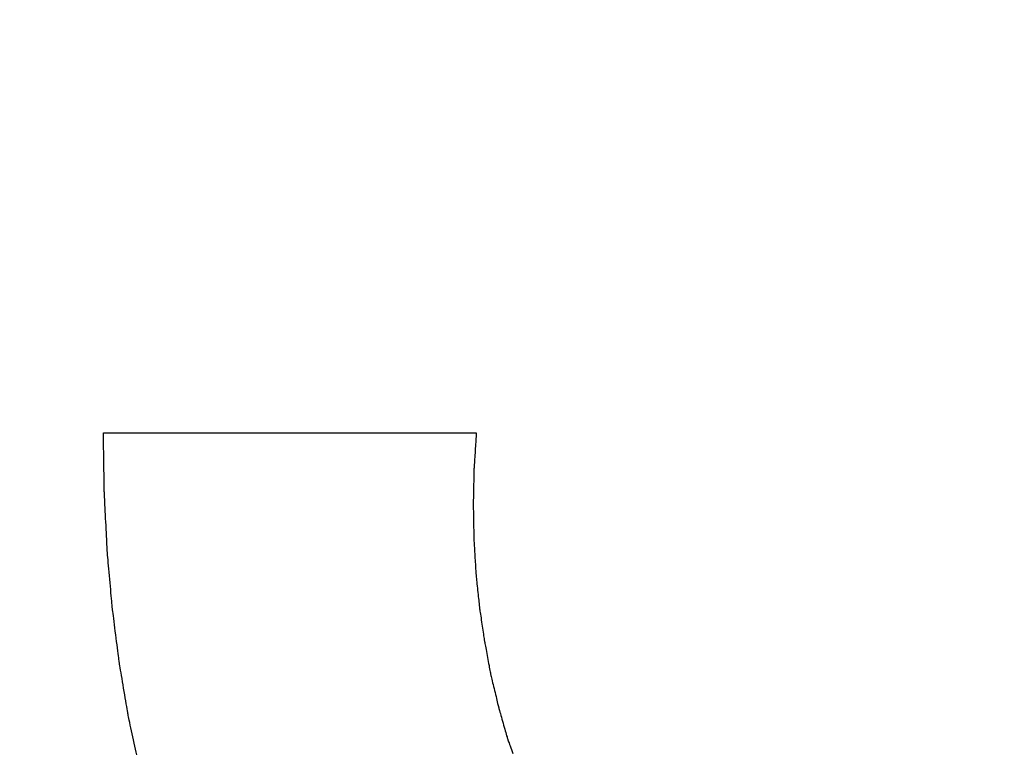
# Model space of a CAD drawing. Units: millimetres. Extents: x -174 to 420, y 0 to 420.
# Drawn here: x -87 to -86, y 164 to 164 of the extents above; entities that cross this region are included whole.
import ezdxf

# ---------------------------------------------------------------- set-up
doc = ezdxf.new("R2010")
doc.units = ezdxf.units.MM
doc.layers.add('text', color=250, linetype='Continuous')
doc.layers.add('РАЗМЕРЫ', color=7, linetype='Continuous', lineweight=25)
doc.styles.add('GOST', font='GOST.shx', dxfattribs={"width": 0.8, "oblique": 15})
doc.dimstyles.new('GOST', dxfattribs={"dimscale": 0, "dimtxt": 3.5, "dimasz": 4, "dimexe": 1.25, "dimexo": 0, "dimgap": 1, "dimtad": 1, "dimrnd": 0.5, "dimtxsty": 'GOST', "dimcen": 1, "dimclrd": 256, "dimclre": 256, "dimadec": 0, "dimazin": 2, "dimtfac": 1, "dimtdec": 4, "dimtmove": 0, "dimatfit": 1, "dimfxl": 1, "dimtolj": 1, "dimtzin": 0, "dimlwd": -1, "dimarcsym": 0})

# ---------------------------------------------------------------- blocks, each defined once
blk = doc.blocks.new('*D108')
at = {"layer": 'Defpoints', "color": 0}
for p in [(-113.9279, 236.93664), (-137.9279, 140.79779), (-58.92385, 140.79779)]:
    blk.add_point(p, dxfattribs=at)
at = {"layer": 'РАЗМЕРЫ', "lineweight": -2}
for p, q in [((-113.9279, 236.93664), (-139.1779, 236.93664)), ((-58.92385, 140.79779), (-139.1779, 140.79779))]:
    blk.add_line(p, q, dxfattribs=at)
at = {"layer": 'РАЗМЕРЫ'}
blk.add_line((-137.9279, 232.93664), (-137.9279, 144.79779), dxfattribs=at)
for points in [[(-137.26124, 232.93664), (-138.59457, 232.93664), (-137.9279, 236.93664)], [(-138.59457, 144.79779), (-137.26124, 144.79779), (-137.9279, 140.79779)]]:
    blk.add_solid(points, dxfattribs=at)
at = {"layer": 'РАЗМЕРЫ', "color": 0, "ltscale": 5, "insert": (-140.6779, 188.86721), "char_height": 3.5, "attachment_point": 5, "rotation": 90, "style": 'GOST'}
blk.add_mtext('\\A1;96', dxfattribs=at)

msp = doc.modelspace()

# ---------------------------------------------------------------- linework, layer by layer
at = {"layer": 'text'}
for points in [[(-87.00439, 164.00451, 0), (-87.00317, 164.00451, 0), (-86.99966, 164.00451, 0), (-86.99406, 164.00451, 0), (-86.98659, 164.00451, 0), (-86.97744, 164.00451, 0), (-86.96684, 164.00451, 0), (-86.95498, 164.00451, 0), (-86.94209, 164.00451, 0), (-86.92835, 164.00451, 0), (-86.914, 164.00451, 0), (-86.89922, 164.00451, 0), (-86.88424, 164.00451, 0), (-86.86925, 164.00451, 0), (-86.85448, 164.00451, 0), (-86.84012, 164.00451, 0), (-86.82639, 164.00451, 0), (-86.81349, 164.00451, 0), (-86.80163, 164.00451, 0), (-86.79103, 164.00451, 0), (-86.78189, 164.00451, 0), (-86.77441, 164.00451, 0), (-86.76881, 164.00451, 0), (-86.7653, 164.00451, 0), (-86.76409, 164.00451, 0)], [(-87.00379, 163.96581, 0), (-87.00379, 163.966, 0), (-87.0038, 163.96657, 0), (-87.00381, 163.96747, 0), (-87.00383, 163.96867, 0), (-87.00385, 163.97015, 0), (-87.00388, 163.97185, 0), (-87.00391, 163.97376, 0), (-87.00394, 163.97584, 0), (-87.00398, 163.97805, 0), (-87.00401, 163.98037, 0), (-87.00405, 163.98274, 0), (-87.00409, 163.98516, 0), (-87.00412, 163.98757, 0), (-87.00416, 163.98995, 0), (-87.0042, 163.99226, 0), (-87.00423, 163.99447, 0), (-87.00426, 163.99655, 0), (-87.00429, 163.99846, 0), (-87.00432, 164.00017, 0), (-87.00434, 164.00164, 0), (-87.00436, 164.00285, 0), (-87.00437, 164.00375, 0), (-87.00438, 164.00431, 0), (-87.00439, 164.00451, 0)], [(-86.76409, 164.00451, 0), (-86.76409, 164.00439, 0), (-86.76412, 164.00406, 0), (-86.76415, 164.00352, 0), (-86.7642, 164.0028, 0), (-86.76425, 164.00193, 0), (-86.76432, 164.00091, 0), (-86.76439, 163.99978, 0), (-86.76448, 163.99854, 0), (-86.76456, 163.99723, 0), (-86.76465, 163.99586, 0), (-86.76474, 163.99444, 0), (-86.76484, 163.99301, 0), (-86.76493, 163.99157, 0), (-86.76502, 163.99016, 0), (-86.76511, 163.98879, 0), (-86.7652, 163.98747, 0), (-86.76528, 163.98624, 0), (-86.76535, 163.9851, 0), (-86.76542, 163.98409, 0), (-86.76548, 163.98321, 0), (-86.76552, 163.9825, 0), (-86.76556, 163.98196, 0), (-86.76558, 163.98162, 0), (-86.76559, 163.98151, 0)], [(-86.76559, 163.98151, 0), (-86.76559, 163.98139, 0), (-86.7656, 163.98106, 0), (-86.76561, 163.98053, 0), (-86.76562, 163.97982, 0), (-86.76564, 163.97895, 0), (-86.76566, 163.97795, 0), (-86.76569, 163.97682, 0), (-86.76572, 163.9756, 0), (-86.76574, 163.97429, 0), (-86.76577, 163.97293, 0), (-86.76581, 163.97153, 0), (-86.76584, 163.97011, 0), (-86.76587, 163.96869, 0), (-86.7659, 163.96728, 0), (-86.76593, 163.96592, 0), (-86.76596, 163.96462, 0), (-86.76598, 163.9634, 0), (-86.76601, 163.96227, 0), (-86.76603, 163.96126, 0), (-86.76605, 163.9604, 0), (-86.76607, 163.95969, 0), (-86.76608, 163.95916, 0), (-86.76608, 163.95882, 0), (-86.76609, 163.95871, 0)], [(-87.00189, 163.92821, 0), (-87.0019, 163.9284, 0), (-87.00192, 163.92895, 0), (-87.00197, 163.92982, 0), (-87.00203, 163.93099, 0), (-87.0021, 163.93242, 0), (-87.00218, 163.93408, 0), (-87.00228, 163.93594, 0), (-87.00238, 163.93796, 0), (-87.00249, 163.9401, 0), (-87.0026, 163.94235, 0), (-87.00272, 163.94466, 0), (-87.00284, 163.94701, 0), (-87.00296, 163.94935, 0), (-87.00307, 163.95166, 0), (-87.00319, 163.95391, 0), (-87.00329, 163.95606, 0), (-87.0034, 163.95808, 0), (-87.00349, 163.95993, 0), (-87.00357, 163.96159, 0), (-87.00365, 163.96302, 0), (-87.0037, 163.96419, 0), (-87.00375, 163.96507, 0), (-87.00378, 163.96562, 0), (-87.00379, 163.96581, 0)], [(-86.76609, 163.95871, 0), (-86.76608, 163.95859, 0), (-86.76608, 163.95827, 0), (-86.76607, 163.95774, 0), (-86.76606, 163.95704, 0), (-86.76604, 163.95619, 0), (-86.76602, 163.95519, 0), (-86.766, 163.95408, 0), (-86.76598, 163.95287, 0), (-86.76596, 163.95159, 0), (-86.76594, 163.95024, 0), (-86.76591, 163.94886, 0), (-86.76589, 163.94746, 0), (-86.76586, 163.94605, 0), (-86.76584, 163.94467, 0), (-86.76581, 163.94333, 0), (-86.76579, 163.94204, 0), (-86.76577, 163.94083, 0), (-86.76575, 163.93972, 0), (-86.76573, 163.93873, 0), (-86.76572, 163.93787, 0), (-86.7657, 163.93717, 0), (-86.76569, 163.93665, 0), (-86.76569, 163.93632, 0), (-86.76569, 163.93621, 0)], [(-86.76569, 163.93621, 0), (-86.76568, 163.9361, 0), (-86.76566, 163.93577, 0), (-86.76563, 163.93525, 0), (-86.76559, 163.93456, 0), (-86.76554, 163.93372, 0), (-86.76548, 163.93274, 0), (-86.76542, 163.93164, 0), (-86.76535, 163.93045, 0), (-86.76528, 163.92918, 0), (-86.7652, 163.92786, 0), (-86.76512, 163.92649, 0), (-86.76504, 163.92511, 0), (-86.76496, 163.92372, 0), (-86.76488, 163.92236, 0), (-86.7648, 163.92103, 0), (-86.76472, 163.91976, 0), (-86.76465, 163.91857, 0), (-86.76459, 163.91748, 0), (-86.76453, 163.9165, 0), (-86.76448, 163.91565, 0), (-86.76444, 163.91496, 0), (-86.76441, 163.91444, 0), (-86.76439, 163.91412, 0), (-86.76439, 163.91401, 0)], [(-86.99869, 163.89191, 0), (-86.9987, 163.89209, 0), (-86.99875, 163.89262, 0), (-86.99882, 163.89347, 0), (-86.99892, 163.8946, 0), (-86.99905, 163.89598, 0), (-86.99919, 163.89758, 0), (-86.99934, 163.89937, 0), (-86.99952, 163.90132, 0), (-86.9997, 163.90339, 0), (-86.99989, 163.90556, 0), (-87.00009, 163.90779, 0), (-87.00029, 163.91006, 0), (-87.00049, 163.91232, 0), (-87.00068, 163.91455, 0), (-87.00087, 163.91672, 0), (-87.00106, 163.9188, 0), (-87.00123, 163.92075, 0), (-87.00139, 163.92254, 0), (-87.00153, 163.92414, 0), (-87.00165, 163.92552, 0), (-87.00175, 163.92665, 0), (-87.00182, 163.92749, 0), (-87.00187, 163.92802, 0), (-87.00189, 163.92821, 0)], [(-86.76439, 163.91401, 0), (-86.76437, 163.9139, 0), (-86.76434, 163.91358, 0), (-86.76429, 163.91306, 0), (-86.76422, 163.91238, 0), (-86.76413, 163.91154, 0), (-86.76403, 163.91057, 0), (-86.76391, 163.90949, 0), (-86.76379, 163.9083, 0), (-86.76366, 163.90705, 0), (-86.76352, 163.90573, 0), (-86.76338, 163.90438, 0), (-86.76324, 163.90301, 0), (-86.76309, 163.90164, 0), (-86.76295, 163.90028, 0), (-86.76281, 163.89897, 0), (-86.76268, 163.89771, 0), (-86.76256, 163.89653, 0), (-86.76245, 163.89545, 0), (-86.76234, 163.89447, 0), (-86.76226, 163.89364, 0), (-86.76219, 163.89295, 0), (-86.76213, 163.89244, 0), (-86.7621, 163.89212, 0), (-86.76209, 163.89201, 0)], [(-86.99419, 163.85681, 0), (-86.99421, 163.85699, 0), (-86.99428, 163.8575, 0), (-86.99438, 163.85832, 0), (-86.99452, 163.85941, 0), (-86.99469, 163.86074, 0), (-86.99489, 163.86229, 0), (-86.99511, 163.86402, 0), (-86.99535, 163.86591, 0), (-86.99561, 163.86791, 0), (-86.99588, 163.87001, 0), (-86.99616, 163.87217, 0), (-86.99644, 163.87436, 0), (-86.99672, 163.87655, 0), (-86.99699, 163.8787, 0), (-86.99726, 163.8808, 0), (-86.99752, 163.88281, 0), (-86.99776, 163.88469, 0), (-86.99798, 163.88642, 0), (-86.99818, 163.88797, 0), (-86.99835, 163.88931, 0), (-86.99849, 163.8904, 0), (-86.9986, 163.89122, 0), (-86.99866, 163.89173, 0), (-86.99869, 163.89191, 0)], [(-86.76209, 163.89201, 0), (-86.76207, 163.8919, 0), (-86.76202, 163.89158, 0), (-86.76195, 163.89108, 0), (-86.76185, 163.8904, 0), (-86.76173, 163.88957, 0), (-86.76159, 163.88862, 0), (-86.76143, 163.88755, 0), (-86.76126, 163.88638, 0), (-86.76107, 163.88514, 0), (-86.76088, 163.88385, 0), (-86.76069, 163.88251, 0), (-86.76049, 163.88116, 0), (-86.76029, 163.8798, 0), (-86.76009, 163.87847, 0), (-86.7599, 163.87717, 0), (-86.75972, 163.87593, 0), (-86.75954, 163.87477, 0), (-86.75939, 163.8737, 0), (-86.75925, 163.87274, 0), (-86.75912, 163.87192, 0), (-86.75902, 163.87124, 0), (-86.75895, 163.87073, 0), (-86.7589, 163.87042, 0), (-86.75889, 163.87031, 0)], [(-86.75889, 163.87031, 0), (-86.75887, 163.8702, 0), (-86.75881, 163.86989, 0), (-86.75871, 163.86939, 0), (-86.75859, 163.86872, 0), (-86.75844, 163.86791, 0), (-86.75826, 163.86696, 0), (-86.75806, 163.86591, 0), (-86.75785, 163.86476, 0), (-86.75762, 163.86354, 0), (-86.75738, 163.86226, 0), (-86.75714, 163.86094, 0), (-86.75689, 163.85961, 0), (-86.75664, 163.85827, 0), (-86.75639, 163.85696, 0), (-86.75615, 163.85568, 0), (-86.75592, 163.85446, 0), (-86.75571, 163.85331, 0), (-86.75551, 163.85225, 0), (-86.75534, 163.85131, 0), (-86.75518, 163.85049, 0), (-86.75506, 163.84983, 0), (-86.75497, 163.84933, 0), (-86.75491, 163.84902, 0), (-86.75489, 163.84891, 0)], [(-86.98849, 163.82281, 0), (-86.98852, 163.82298, 0), (-86.9886, 163.82348, 0), (-86.98873, 163.82427, 0), (-86.98891, 163.82533, 0), (-86.98913, 163.82662, 0), (-86.98938, 163.82812, 0), (-86.98966, 163.8298, 0), (-86.98996, 163.83162, 0), (-86.99029, 163.83357, 0), (-86.99063, 163.8356, 0), (-86.99098, 163.83769, 0), (-86.99134, 163.83981, 0), (-86.99169, 163.84193, 0), (-86.99204, 163.84402, 0), (-86.99238, 163.84605, 0), (-86.99271, 163.84799, 0), (-86.99301, 163.84982, 0), (-86.9933, 163.8515, 0), (-86.99355, 163.853, 0), (-86.99376, 163.85429, 0), (-86.99394, 163.85535, 0), (-86.99407, 163.85614, 0), (-86.99416, 163.85664, 0), (-86.99419, 163.85681, 0)], [(-86.75489, 163.84891, 0), (-86.75486, 163.8488, 0), (-86.75479, 163.84849, 0), (-86.75467, 163.848, 0), (-86.75451, 163.84734, 0), (-86.75431, 163.84653, 0), (-86.75409, 163.8456, 0), (-86.75384, 163.84455, 0), (-86.75356, 163.84341, 0), (-86.75327, 163.8422, 0), (-86.75297, 163.84093, 0), (-86.75265, 163.83963, 0), (-86.75234, 163.83831, 0), (-86.75202, 163.83699, 0), (-86.7517, 163.83568, 0), (-86.7514, 163.83442, 0), (-86.75111, 163.8332, 0), (-86.75084, 163.83207, 0), (-86.75058, 163.83102, 0), (-86.75036, 163.83008, 0), (-86.75016, 163.82928, 0), (-86.75001, 163.82862, 0), (-86.74989, 163.82813, 0), (-86.74981, 163.82782, 0), (-86.74979, 163.82771, 0)], [(-86.98293, 163.79683, 0), (-86.9833, 163.79859, 0), (-86.9837, 163.80045, 0), (-86.98412, 163.80241, 0), (-86.98455, 163.80442, 0), (-86.98499, 163.80646, 0), (-86.98542, 163.8085, 0), (-86.98585, 163.81051, 0), (-86.98627, 163.81246, 0), (-86.98667, 163.81433, 0), (-86.98705, 163.81609, 0), (-86.98739, 163.8177, 0), (-86.9877, 163.81914, 0), (-86.98797, 163.82039, 0), (-86.98819, 163.8214, 0), (-86.98835, 163.82216, 0), (-86.98845, 163.82264, 0), (-86.98849, 163.82281, 0)], [(-86.74979, 163.82771, 0), (-86.74976, 163.8276, 0), (-86.74967, 163.8273, 0), (-86.74953, 163.82681, 0), (-86.74935, 163.82617, 0), (-86.74913, 163.82538, 0), (-86.74886, 163.82446, 0), (-86.74857, 163.82343, 0), (-86.74826, 163.82232, 0), (-86.74792, 163.82113, 0), (-86.74757, 163.81988, 0), (-86.7472, 163.8186, 0), (-86.74684, 163.81731, 0), (-86.74647, 163.81601, 0), (-86.74611, 163.81473, 0), (-86.74575, 163.81349, 0), (-86.74542, 163.8123, 0), (-86.7451, 163.81118, 0), (-86.74481, 163.81016, 0), (-86.74455, 163.80924, 0), (-86.74432, 163.80845, 0), (-86.74414, 163.8078, 0), (-86.744, 163.80732, 0), (-86.74392, 163.80701, 0), (-86.74389, 163.80691, 0)], [(-86.74389, 163.80691, 0), (-86.74385, 163.8068, 0), (-86.74374, 163.80649, 0), (-86.74356, 163.80601, 0), (-86.74332, 163.80535, 0), (-86.74303, 163.80455, 0), (-86.7427, 163.80363, 0), (-86.74232, 163.80259, 0), (-86.74192, 163.80146, 0), (-86.74148, 163.80026, 0), (-86.74103, 163.79901, 0), (-86.74056, 163.79772, 0)]]:
    msp.add_polyline3d(points, dxfattribs=at)

# ---------------------------------------------------------------- dimensions: what is measured, and where the dimension line sits
at = {"layer": 'РАЗМЕРЫ'}
dim = msp.add_linear_dim(base=(-137.9279, 140.79779), p1=(-113.9279, 236.93664), p2=(-58.92385, 140.79779), angle=90, dimstyle='GOST', override={"dimscale": 1, "dimtxt": 3.5, "dimlfac": 1, "dimtxsty": 'GOST', "dimsah": 1, "dimtolj": 1}, dxfattribs=at)
dim.commit()
dim.dimension.update_dxf_attribs({"geometry": '*D108', "text_midpoint": (-140.6779, 188.86721)})

doc.saveas('drawing.dxf')
